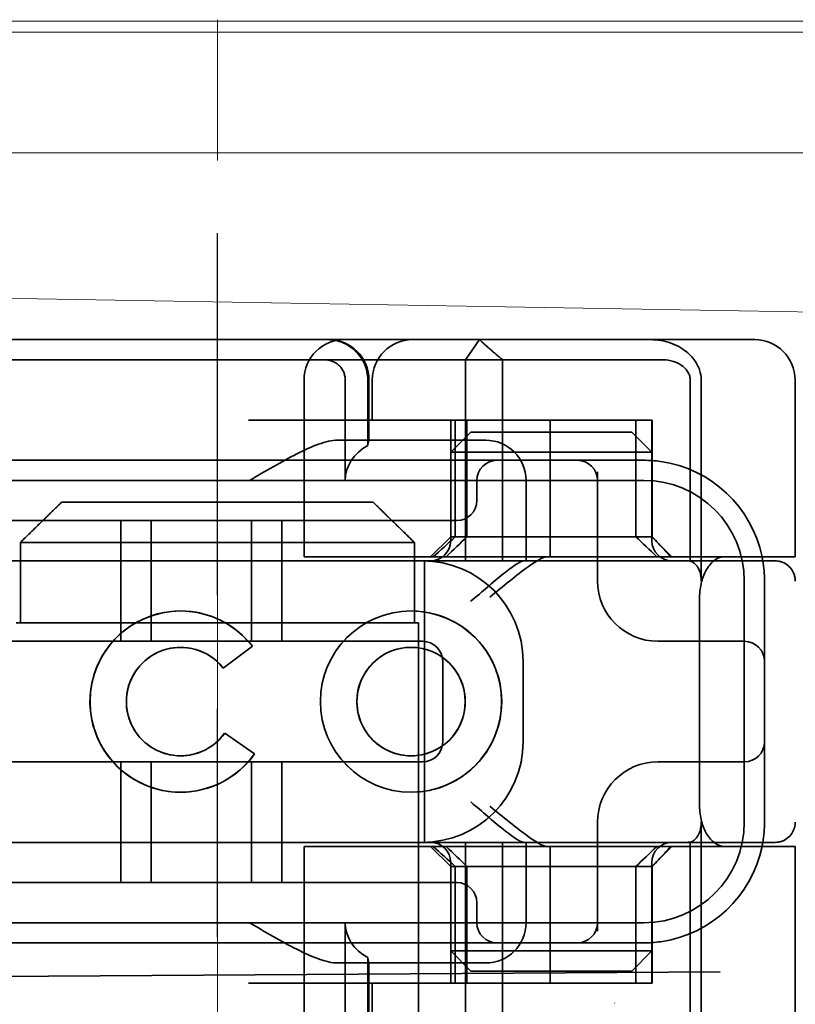
# Model space of a CAD drawing. Units: millimetres. Extents: x 4967 to 6101, y -1035 to -323.
# Drawn here: x 5072 to 5092, y -370 to -346 of the extents above; entities that cross this region are included whole.
import ezdxf

# ---------------------------------------------------------------- set-up
doc = ezdxf.new("R2010")
doc.units = ezdxf.units.MM
doc.header["$LTSCALE"] = 4
for name, pattern in [('CHAIN', [0.3543, 0.2362, -0.0295, 0.0591, -0.0295]), ('DASH_DOT', [0.182, 0.1181, -0.0295, 0.0049, -0.0295]), ('STRICHPUNKT', [1, 0.5, -0.25, 0, -0.25])]:
    doc.linetypes.add(name, pattern=pattern)
doc.layers.add('MITTE', color=1, linetype='STRICHPUNKT')
doc.layers.add('Obrys', color=7, linetype='Continuous', lineweight=18)
doc.layers.add('Viditelná (ISO)', color=7, linetype='Continuous', lineweight=35)
doc.layers.add('Osa (ISO)', color=1, linetype='DASH_DOT', lineweight=9, true_color=0xff0000)
doc.layers.add('Šrafy (ISO)', color=6, linetype='Continuous', lineweight=9, true_color=0xff00ff)

# ---------------------------------------------------------------- blocks, each defined once
blk = doc.blocks.new('A$C1D3B641F')
at = {"layer": 'Osa (ISO)', "linetype": 'CHAIN', "ltscale": 23.990969}
blk.add_line((20, 0), (20, 97), dxfattribs=at)
at = {"layer": 'Viditelná (ISO)'}
for p, q in [((28.002, 89.044), (9.777, 89.044)), ((26.168, 88.544), (26.516, 89.044)), ((28.002, 89.044), (28.646, 89.044)), ((28.646, 89.044), (32.621, 89.044)), ((32.621, 89.044), (33.362, 89.044)), ((14.565, 88.544), (15.525, 88.544)), ((19.899, 88.544), (15.525, 88.544)), ((19.899, 88.544), (20.101, 88.544)), ((22.666, 88.544), (20.101, 88.544)), ((22.666, 88.544), (26.168, 88.544)), ((27.092, 88.544), (26.168, 88.544)), ((26.168, 88.544), (26.168, 83.544)), ((27.092, 83.544), (27.092, 88.544)), ((27.092, 88.544), (29.924, 88.544)), ((29.924, 88.544), (30.78, 88.544)), ((30.78, 88.544), (31.082, 88.544)), ((22.154, 83.644), (22.154, 88.044)), ((23.179, 85.544), (23.179, 88.044)), ((23.738, 88.044), (23.738, 86.408)), ((23.768, 86.544), (23.768, 88.044)), ((23.851, 87.044), (23.851, 88.044)), ((31.755, 88.044), (31.755, 83.538)), ((32.03, 83.044), (32.03, 88.044)), ((34.362, 83.644), (34.362, 88.044)), ((26.772, 87.044), (20.773, 87.044)), ((25.801, 84.144), (25.801, 87.044)), ((25.913, 84.144), (25.913, 87.044)), ((26.205, 84.144), (26.205, 87.044)), ((26.772, 87.044), (28.277, 87.044)), ((28.277, 87.044), (30.801, 87.044)), ((28.277, 83.644), (28.277, 87.044)), ((30.405, 84.144), (30.405, 87.044)), ((30.807, 87.044), (30.801, 87.044)), ((30.801, 84.144), (30.801, 87.044)), ((30.807, 84.144), (30.807, 87.044)), ((26.301, 86.744), (25.801, 86.244)), ((26.301, 86.744), (27.333, 86.744)), ((29.269, 86.744), (27.333, 86.744)), ((29.269, 86.744), (30.301, 86.744)), ((30.301, 86.744), (30.801, 86.244)), ((26.301, 86.544), (22.992, 86.544)), ((26.301, 86.544), (26.674, 86.544)), ((27.091, 86.244), (25.801, 86.244)), ((25.801, 84.044), (25.801, 86.244)), ((27.333, 86.244), (27.091, 86.244)), ((27.333, 86.244), (29.269, 86.244)), ((29.511, 86.244), (29.269, 86.244)), ((30.801, 86.244), (29.511, 86.244)), ((30.801, 84.044), (30.801, 86.244)), ((24.95, 86.044), (14.252, 86.044)), ((26.95, 86.044), (24.95, 86.044)), ((28.812, 86.044), (26.95, 86.044)), ((28.95, 86.044), (28.812, 86.044)), ((30.601, 86.044), (28.95, 86.044)), ((29.45, 83.044), (29.45, 85.753)), ((30.601, 85.544), (8.601, 85.544)), ((26.45, 85.544), (26.45, 85.044)), ((27.674, 83.544), (27.674, 85.544)), ((16.127, 85), (23.873, 85)), ((24.95, 84.544), (14.252, 84.544)), ((17.601, 81.544), (17.601, 84.544)), ((18.351, 81.544), (18.351, 84.544)), ((20.851, 81.544), (20.851, 84.544)), ((21.601, 81.544), (21.601, 84.544)), ((24.95, 84.544), (25.95, 84.544)), ((15.101, 84), (15.101, 82)), ((24.899, 84), (15.101, 84)), ((24.899, 82), (24.899, 84)), ((25.801, 84.144), (25.301, 83.644)), ((30.801, 84.144), (25.801, 84.144)), ((30.801, 84.144), (30.807, 84.144)), ((30.801, 84.144), (31.301, 83.644)), ((14.101, 83.544), (20.101, 83.544)), ((24.303, 83.544), (20.101, 83.544)), ((23.461, 83.644), (22.154, 83.644)), ((23.461, 83.644), (27.841, 83.644)), ((24.303, 83.544), (25.01, 83.544)), ((25.01, 83.544), (27.272, 83.544)), ((25.151, 76.544), (25.151, 83.544)), ((27.272, 83.544), (27.622, 83.544)), ((28.937, 83.544), (27.622, 83.544)), ((27.841, 83.644), (28.19, 83.644)), ((28.19, 83.644), (32.591, 83.644)), ((33.568, 83.644), (32.591, 83.644)), ((34.362, 83.644), (33.568, 83.644)), ((33.101, 77.044), (33.101, 83.044)), ((33.601, 82.207), (33.601, 83.044)), ((31.989, 82.644), (31.989, 77.444)), ((19.084, 82.297), (19.086, 82.297)), ((24.814, 82.297), (24.816, 82.297)), ((33.601, 77.88), (33.601, 82.207)), ((15, 82), (15.101, 82)), ((15.101, 82), (24.899, 82)), ((24.899, 82), (25, 82)), ((25, 67), (25, 82)), ((25.101, 81.544), (14.101, 81.544)), ((31.023, 81.544), (30.95, 81.544)), ((33.101, 81.544), (31.023, 81.544)), ((19.084, 81.392), (19.086, 81.392)), ((20.869, 81.419), (20.145, 80.876)), ((20.871, 81.419), (20.146, 80.876)), ((20.869, 81.419), (20.871, 81.419)), ((24.814, 81.392), (24.816, 81.392)), ((25.601, 79.044), (25.601, 81.044)), ((27.601, 81.044), (27.601, 79.044)), ((20.145, 80.876), (20.146, 80.876)), ((20.181, 79.259), (20.182, 79.259)), ((20.181, 79.259), (20.925, 78.744)), ((20.182, 79.259), (20.926, 78.744)), ((19.084, 78.695), (19.086, 78.695)), ((20.925, 78.744), (20.926, 78.744)), ((24.814, 78.695), (24.816, 78.695)), ((14.101, 78.544), (25.101, 78.544)), ((17.601, 75.544), (17.601, 78.544)), ((18.351, 75.544), (18.351, 78.544)), ((20.851, 75.544), (20.851, 78.544)), ((21.601, 75.544), (21.601, 78.544)), ((30.95, 78.544), (31.023, 78.544)), ((31.023, 78.544), (33.101, 78.544)), ((33.601, 77.044), (33.601, 77.88)), ((19.084, 77.79), (19.086, 77.79)), ((24.814, 77.79), (24.816, 77.79)), ((29.45, 74.334), (29.45, 77.044)), ((32.03, 72.044), (32.03, 77.044)), ((20.101, 76.544), (14.101, 76.544)), ((24.303, 76.544), (20.101, 76.544)), ((23.461, 76.444), (22.154, 76.444)), ((22.154, 72.044), (22.154, 76.444)), ((23.461, 76.444), (27.841, 76.444)), ((25.01, 76.544), (24.303, 76.544)), ((27.272, 76.544), (25.01, 76.544)), ((25.801, 75.944), (25.301, 76.444)), ((26.168, 76.544), (26.168, 71.544)), ((27.092, 71.544), (27.092, 76.544)), ((27.622, 76.544), (27.272, 76.544)), ((27.622, 76.544), (28.937, 76.544)), ((27.674, 74.544), (27.674, 76.544)), ((27.841, 76.444), (28.19, 76.444)), ((32.591, 76.444), (28.19, 76.444)), ((28.277, 73.044), (28.277, 76.444)), ((30.801, 75.944), (31.301, 76.444)), ((31.755, 76.55), (31.755, 72.044)), ((33.568, 76.444), (32.591, 76.444)), ((34.362, 76.444), (33.568, 76.444)), ((34.362, 72.044), (34.362, 76.444)), ((25.801, 73.844), (25.801, 76.044)), ((25.801, 75.944), (30.801, 75.944)), ((25.801, 73.044), (25.801, 75.944)), ((25.913, 73.044), (25.913, 75.944)), ((26.205, 75.944), (26.205, 73.044)), ((30.405, 75.944), (30.405, 73.044)), ((30.801, 73.844), (30.801, 76.044)), ((30.807, 75.944), (30.801, 75.944)), ((30.801, 73.044), (30.801, 75.944)), ((30.807, 73.044), (30.807, 75.944)), ((14.252, 75.544), (24.95, 75.544)), ((25.95, 75.544), (24.95, 75.544)), ((26.45, 75.044), (26.45, 74.544)), ((8.601, 74.544), (30.601, 74.544)), ((23.179, 72.044), (23.179, 74.544)), ((14.252, 74.044), (24.95, 74.044)), ((24.95, 74.044), (26.95, 74.044)), ((26.95, 74.044), (28.812, 74.044)), ((28.812, 74.044), (28.95, 74.044)), ((28.95, 74.044), (30.601, 74.044)), ((25.801, 73.844), (27.091, 73.844)), ((26.301, 73.344), (25.801, 73.844)), ((27.091, 73.844), (27.333, 73.844)), ((29.269, 73.844), (27.333, 73.844)), ((29.269, 73.844), (29.511, 73.844)), ((29.511, 73.844), (30.801, 73.844)), ((30.301, 73.344), (30.801, 73.844)), ((22.992, 73.544), (26.301, 73.544)), ((23.738, 73.68), (23.738, 72.044)), ((23.768, 72.044), (23.768, 73.544)), ((26.674, 73.544), (26.301, 73.544)), ((7.5, 73.162), (32.5, 73.328)), ((27.333, 73.344), (26.301, 73.344)), ((27.333, 73.344), (29.269, 73.344)), ((30.301, 73.344), (29.269, 73.344)), ((26.772, 73.044), (20.773, 73.044)), ((23.851, 72.044), (23.851, 73.044)), ((26.772, 73.044), (28.277, 73.044)), ((28.277, 73.044), (30.801, 73.044)), ((30.807, 73.044), (30.801, 73.044))]:
    blk.add_line(p, q, dxfattribs=at)
for centre, radius, start, end in [((23.154, 88.044), 1, 90, 180), ((22.768, 88.044), 1, 0, 90), ((24.851, 88.044), 1, 90, 180), ((33.362, 88.044), 1, 0, 90), ((26.674, 85.544), 1, 0, 90), ((26.95, 85.544), 0.5, 90, 180), ((28.95, 85.544), 0.5, 0, 90), ((30.601, 83.044), 3, 11.537, 81.9815), ((30.601, 83.044), 2.5, 0, 90), ((25.95, 85.044), 0.5, 270, 0), ((25.301, 84.044), 0.5, 270, 0), ((31.301, 84.044), 0.5, 180, 270), ((25.101, 81.044), 2.5, 0, 90), ((30.601, 83.044), 3, 9.5941, 11.537), ((30.601, 83.044), 3, 0, 9.5941), ((30.95, 83.044), 1.5, 180, 270), ((25.101, 81.044), 0.5, 0, 90), ((33.101, 81.044), 0.5, 0, 90), ((25.101, 79.044), 2.5, 270, 0), ((25.101, 79.044), 0.5, 270, 0), ((33.101, 79.044), 0.5, 270, 0), ((30.95, 77.044), 1.5, 90, 180), ((30.601, 77.044), 2.5, 270, 0), ((30.601, 77.044), 3, 350.4059, 0), ((25.301, 76.044), 0.5, 0, 90), ((31.301, 76.044), 0.5, 90, 180), ((30.601, 77.044), 3, 278.0185, 348.463), ((30.601, 77.044), 3, 348.463, 350.4059), ((25.95, 75.044), 0.5, 0, 90), ((26.95, 74.544), 0.5, 180, 270), ((26.674, 74.544), 1, 270, 0), ((28.95, 74.544), 0.5, 270, 0)]:
    blk.add_arc(centre, radius, start, end, dxfattribs=at)
for centre, major_axis, ratio, start_param, end_param in [((22.68, 88.467), (0.202, -0.006), 0.380138, 1.478588, 1.652364), ((24.305, 85.544), (-1.126, 0), 0.887873, 5.240052, 6.283185), ((28.324, 87.073), (5.041, 5.041), 0.060604, 4.026335, 4.154036), ((-182.491, -126.082), (211.069, 212.419), 0.003132, 0.146979, 0.162559), ((236.243, -124.698), (208.255, -210.998), 0.0047, 2.978027, 2.993775), ((30.727, 84.139), (-0.498, 0.498), 0.085285, 4.30035, 4.636107), ((26.673, 86.869), (8.967, -8.967), 0.085285, 1.119175, 1.158758), ((19.084, 80.044), (0, -2.253), 0.999996, 2.227378, 7.239049), ((19.086, 80.044), (-0.001, -2.253), 0.999996, 3.142222, 6.283185), ((19.086, 80.044), (-0.001, 2.253), 0.999996, 5.368656, 6.283185), ((24.816, 80.044), (-0.001, -2.253), 0.999996, 3.142222, 6.283185), ((24.816, 80.044), (-0.001, 2.253), 0.999996, 3.140963, 6.283185), ((19.084, 80.044), (0, 1.348), 0.999996, 5.378097, 10.374445), ((19.086, 80.044), (0, 1.348), 0.999996, 0, 3.141593), ((19.086, 80.044), (0, 1.348), 0.999996, 5.378729, 6.283185), ((24.816, 80.044), (0, 1.348), 0.999996, 0, 3.141593), ((24.816, 80.044), (0, -1.348), 0.999996, 0, 3.141593), ((19.086, 80.044), (0, 1.348), 0.999996, 5.378098, 5.378729), ((19.086, 80.044), (0, -1.348), 0.999996, 0, 0.949068), ((19.086, 80.044), (0, 1.348), 0.999996, 4.09066, 4.09126), ((19.086, 80.044), (0, -2.253), 0.999996, 6.28287, 7.239049), ((28.324, 73.014), (5.041, -5.041), 0.060604, 2.129149, 2.256851), ((-182.491, 286.169), (211.069, -212.419), 0.003132, 6.120626, 6.136206), ((236.243, 284.785), (208.255, 210.998), 0.0047, 3.28941, 3.305158), ((26.673, 73.218), (8.967, 8.967), 0.085285, 5.124428, 5.16401), ((30.727, 75.948), (-0.498, -0.498), 0.085285, 1.647078, 1.982835), ((24.305, 74.544), (-1.126, 0), 0.887873, 0, 1.043134)]:
    blk.add_ellipse(centre, major_axis=major_axis, ratio=ratio, start_param=start_param, end_param=end_param, dxfattribs=at)
for major_axis in [(0, 2.253), (0, 1.348)]:
    blk.add_ellipse((24.814, 80.044), major_axis=major_axis, ratio=0.999996, dxfattribs=at)
for points, knots in [([(22.734, 89.044), (22.844, 89.044), (22.965, 89.023), (23.125, 88.967), (23.253, 88.909), (23.367, 88.823), (23.51, 88.692), (23.602, 88.566), (23.68, 88.386), (23.725, 88.251), (23.738, 88.109), (23.738, 88.044)], [-0.7393749, -0.7393749, -0.7393749, -0.7393749, -0.7082852, -0.7082852, -0.6895882, -0.6708911, -0.6708911, -0.6337981, -0.6337981, -0.6153592, -0.5969202, -0.5969202, -0.5969202, -0.5969202]), ([(31.106, 89.009), (31.055, 89.02), (31.003, 89.029), (30.899, 89.041), (30.847, 89.044), (30.795, 89.044)], [0, 0, 0, 0, 0.01580579, 0.01580579, 0.03141254, 0.03141254, 0.03141254, 0.03141254]), ([(32.03, 88.044), (32.03, 88.127), (32.016, 88.21), (31.958, 88.378), (31.914, 88.462), (31.782, 88.639), (31.688, 88.729), (31.442, 88.897), (31.282, 88.969), (31.106, 89.009)], [-0.8555533, -0.8555533, -0.8555533, -0.8555533, -0.8181162, -0.8181162, -0.7807063, -0.7807063, -0.7363735, -0.7363735, -0.6838104, -0.6838104, -0.6838104, -0.6838104]), ([(23.179, 88.044), (23.179, 88.074), (23.173, 88.14), (23.153, 88.204), (23.118, 88.289), (23.077, 88.35), (23.01, 88.416), (22.957, 88.46), (22.895, 88.492), (22.817, 88.524), (22.757, 88.539), (22.701, 88.542)], [0.5969202, 0.5969202, 0.5969202, 0.5969202, 0.6153592, 0.6337981, 0.6337981, 0.6708911, 0.6708911, 0.6895882, 0.7082852, 0.7082852, 0.7393749, 0.7393749, 0.7393749, 0.7393749]), ([(31.082, 88.544), (31.168, 88.544), (31.255, 88.53), (31.453, 88.468), (31.528, 88.415), (31.636, 88.33), (31.679, 88.275), (31.721, 88.198), (31.734, 88.167), (31.751, 88.105), (31.755, 88.075), (31.755, 88.044)], [-0.05236989, -0.05236989, -0.05236989, -0.05236989, -0.04540085, -0.04540085, -0.03555338, -0.03555338, -0.01925093, -0.01925093, -0.00929873, -0.00929873, 0, 0, 0, 0]), ([(20.801, 85.544), (21.183, 85.768), (21.591, 86.009), (22.162, 86.297), (22.344, 86.381), (22.687, 86.504), (22.847, 86.544), (22.992, 86.544)], [0, 0, 0, 0, 0.1328833, 0.1328833, 0.1993249, 0.1993249, 0.2657665, 0.2657665, 0.2657665, 0.2657665]), ([(23.766, 86.544), (23.763, 86.544), (23.757, 86.518), (23.745, 86.45), (23.742, 86.43), (23.738, 86.408)], [0.15077366, 0.15077366, 0.15077366, 0.15077366, 0.18853957, 0.18853957, 0.20125926, 0.20125926, 0.20125926, 0.20125926]), ([(26.301, 82.544), (26.303, 82.545), (26.304, 82.546), (26.445, 82.659), (26.583, 82.778), (26.835, 82.994), (26.97, 83.109), (27.227, 83.312), (27.342, 83.4), (27.477, 83.487), (27.515, 83.509), (27.578, 83.536), (27.603, 83.544), (27.622, 83.544)], [-0.0005863, -0.0005863, -0.0005863, -0.0005863, 0, 0, 0.053625, 0.053625, 0.101953, 0.101953, 0.1445376, 0.1445376, 0.1637975, 0.1637975, 0.1812278, 0.1812278, 0.1812278, 0.1812278]), ([(26.772, 82.644), (26.929, 82.772), (27.1, 82.911), (27.43, 83.174), (27.589, 83.298), (27.819, 83.463), (27.914, 83.527), (28.076, 83.617), (28.143, 83.644), (28.19, 83.644)], [0, 0, 0, 0, 0.060785, 0.060785, 0.1215699, 0.1215699, 0.1627375, 0.1627375, 0.2039052, 0.2039052, 0.2039052, 0.2039052]), ([(32.342, 83.544), (32.011, 83.544), (31.027, 83.544), (29.666, 83.544), (28.937, 83.544)], [-0.6712354, -0.6712354, -0.6712354, -0.6712354, -0.4822533, -0.2635929, -0.2635929, -0.2635929, -0.2635929]), ([(31.665, 83.544), (31.68, 83.544), (31.695, 83.543), (31.725, 83.541), (31.74, 83.54), (31.755, 83.538)], [-0.009085874, -0.009085874, -0.009085874, -0.009085874, -0.004544015, -0.004544015, -0.000001823, -0.000001823, -0.000001823, -0.000001823]), ([(31.755, 83.538), (31.787, 83.53), (31.822, 83.515), (31.89, 83.459), (31.921, 83.422), (31.98, 83.321), (31.998, 83.264), (32.015, 83.193), (32.021, 83.162), (32.028, 83.103), (32.03, 83.073), (32.03, 83.044)], [0.00000206, 0.00000206, 0.00000206, 0.00000206, 0.01680901, 0.01680901, 0.03228217, 0.03228217, 0.05244442, 0.05244442, 0.06622561, 0.06622561, 0.07915167, 0.07915167, 0.07915167, 0.07915167]), ([(32.591, 83.644), (32.52, 83.644), (32.442, 83.617), (32.293, 83.509), (32.222, 83.427), (32.115, 83.245), (32.069, 83.139), (32.006, 82.9), (31.989, 82.769), (31.989, 82.644)], [-0.1631442, -0.1631442, -0.1631442, -0.1631442, -0.1191476, -0.1191476, -0.0751511, -0.0751511, -0.0375755, -0.0375755, 0, 0, 0, 0]), ([(33.73, 83.544), (33.695, 83.544), (33.653, 83.544), (33.608, 83.544), (33.466, 83.544), (33.287, 83.544), (33.144, 83.544), (33.001, 83.544), (32.894, 83.544), (32.765, 83.544)], [-1.084315, -1.084315, -1.084315, -1.084315, -1.0415435, -1.0415435, -1.0415435, -0.907672, -0.907672, -0.907672, -0.7738005, -0.7738005, -0.7738005, -0.7738005]), ([(33.867, 83.544), (33.859, 83.544), (33.848, 83.544), (33.783, 83.544), (33.768, 83.544), (33.75, 83.544), (33.73, 83.544)], [-1.2104418, -1.2104418, -1.2104418, -1.2104418, -1.1084793, -1.1084793, -1.1084793, -1.084315, -1.084315, -1.084315, -1.084315]), ([(33.73, 83.544), (33.789, 83.544), (33.826, 83.544), (33.855, 83.544), (33.861, 83.544), (33.865, 83.544), (33.866, 83.544), (33.867, 83.544), (33.867, 83.544), (33.867, 83.544), (33.867, 83.544), (33.867, 83.544), (33.867, 83.544), (33.867, 83.544), (33.867, 83.544), (33.867, 83.544), (33.867, 83.544), (33.867, 83.544), (33.867, 83.544), (33.868, 83.544), (33.868, 83.544), (33.868, 83.544), (33.868, 83.544), (33.892, 83.544), (33.915, 83.542), (33.967, 83.534), (33.997, 83.528), (34.069, 83.504), (34.111, 83.483), (34.192, 83.427), (34.232, 83.39), (34.296, 83.306), (34.322, 83.258), (34.348, 83.181), (34.355, 83.154), (34.365, 83.099), (34.368, 83.07), (34.368, 83.042)], [0, 0, 0, 0, 0.0698973, 0.0698973, 0.1027191, 0.1027191, 0.1150225, 0.1150225, 0.1242498, 0.1242498, 0.1251148, 0.1251148, 0.1252237, 0.1252237, 0.125251, 0.125251, 0.1252647, 0.1252647, 0.1252785, 0.1252785, 0.1252923, 0.1252923, 0.1253476, 0.1253476, 0.132342, 0.132342, 0.1413661, 0.1413661, 0.1551478, 0.1551478, 0.1709944, 0.1709944, 0.1870428, 0.1870428, 0.195491, 0.195491, 0.2042463, 0.2042463, 0.2042463, 0.2042463]), ([(27.622, 76.544), (27.603, 76.544), (27.578, 76.551), (27.516, 76.578), (27.479, 76.599), (27.344, 76.685), (27.23, 76.772), (26.974, 76.974), (26.838, 77.09), (26.585, 77.308), (26.446, 77.427), (26.304, 77.541), (26.303, 77.542), (26.301, 77.544)], [0, 0, 0, 0, 0.0214257, 0.0214257, 0.045088, 0.045088, 0.0974451, 0.0974451, 0.1575432, 0.1575432, 0.2239659, 0.2239659, 0.2246875, 0.2246875, 0.2246875, 0.2246875]), ([(28.19, 76.444), (28.143, 76.444), (28.076, 76.47), (27.914, 76.561), (27.819, 76.624), (27.589, 76.79), (27.43, 76.913), (27.1, 77.176), (26.929, 77.315), (26.772, 77.444)], [0.509116, 0.509116, 0.509116, 0.509116, 0.5502836, 0.5502836, 0.5914512, 0.5914512, 0.6522362, 0.6522362, 0.7130211, 0.7130211, 0.7130211, 0.7130211]), ([(31.989, 77.444), (31.989, 77.318), (32.006, 77.187), (32.069, 76.949), (32.115, 76.842), (32.222, 76.66), (32.293, 76.578), (32.442, 76.47), (32.52, 76.444), (32.591, 76.444)], [-0.6457289, -0.6457289, -0.6457289, -0.6457289, -0.6081534, -0.6081534, -0.5705778, -0.5705778, -0.5265813, -0.5265813, -0.4825847, -0.4825847, -0.4825847, -0.4825847]), ([(32.03, 77.044), (32.03, 77.014), (32.028, 76.984), (32.021, 76.925), (32.015, 76.894), (31.998, 76.823), (31.98, 76.766), (31.921, 76.665), (31.89, 76.628), (31.822, 76.573), (31.787, 76.557), (31.755, 76.55)], [0, 0, 0, 0, 0.0088439, 0.0088439, 0.01827284, 0.01827284, 0.03206073, 0.03206073, 0.04264072, 0.04264072, 0.05413331, 0.05413331, 0.05413331, 0.05413331]), ([(34.368, 77.043), (34.368, 77.005), (34.363, 76.966), (34.342, 76.883), (34.325, 76.839), (34.276, 76.75), (34.24, 76.706), (34.159, 76.635), (34.115, 76.606), (34.058, 76.581), (34.048, 76.577), (34.01, 76.563), (33.98, 76.555), (33.923, 76.546), (33.896, 76.544), (33.87, 76.544), (33.869, 76.544), (33.868, 76.544), (33.868, 76.544), (33.868, 76.544), (33.868, 76.544), (33.867, 76.544), (33.867, 76.544), (33.867, 76.544), (33.867, 76.544), (33.867, 76.544), (33.867, 76.544), (33.867, 76.544), (33.867, 76.544), (33.867, 76.544), (33.867, 76.544), (33.867, 76.544), (33.867, 76.544), (33.867, 76.544), (33.867, 76.544), (33.867, 76.544), (33.866, 76.544), (33.865, 76.544), (33.864, 76.544), (33.85, 76.544), (33.817, 76.544), (33.766, 76.544)], [0.0001814, 0.0001814, 0.0001814, 0.0001814, 0.0119482, 0.0119482, 0.0259896, 0.0259896, 0.0427122, 0.0427122, 0.0583221, 0.0583221, 0.0613963, 0.0613963, 0.0706544, 0.0706544, 0.0786215, 0.0786215, 0.078745, 0.078745, 0.078819, 0.078819, 0.078856, 0.078856, 0.0788933, 0.0788933, 0.0789122, 0.0789122, 0.0789309, 0.0789309, 0.0790065, 0.0790065, 0.0793026, 0.0793026, 0.080187, 0.080187, 0.08284, 0.08284, 0.090799, 0.090799, 0.1146782, 0.1146782, 0.1859181, 0.1859181, 0.1859181, 0.1859181]), ([(28.937, 76.544), (29.666, 76.544), (31.027, 76.544), (32.011, 76.544), (32.342, 76.544)], [-1.8008298, -1.8008298, -1.8008298, -1.8008298, -1.5821694, -1.3931873, -1.3931873, -1.3931873, -1.3931873]), ([(31.755, 76.55), (31.74, 76.548), (31.725, 76.546), (31.695, 76.544), (31.68, 76.544), (31.665, 76.544)], [-0.009083304, -0.009083304, -0.009083304, -0.009083304, -0.004542032, -0.004542032, -0.000000011, -0.000000011, -0.000000011, -0.000000011]), ([(32.765, 76.544), (32.829, 76.544), (32.888, 76.544), (32.948, 76.544), (33.009, 76.544), (33.071, 76.544), (33.143, 76.544), (33.286, 76.544), (33.468, 76.544), (33.607, 76.544), (33.67, 76.544), (33.724, 76.544), (33.766, 76.544)], [-1.2906222, -1.2906222, -1.2906222, -1.2906222, -1.2236865, -1.2236865, -1.2236865, -1.1567507, -1.1567507, -1.1567507, -1.0228792, -1.0228792, -1.0228792, -0.962406, -0.962406, -0.962406, -0.962406]), ([(33.766, 76.544), (33.817, 76.544), (33.851, 76.544), (33.861, 76.544), (33.864, 76.544), (33.865, 76.544), (33.866, 76.544), (33.866, 76.544), (33.867, 76.544), (33.867, 76.544)], [-0.962406, -0.962406, -0.962406, -0.962406, -0.8890077, -0.8890077, -0.8890077, -0.8722737, -0.8722737, -0.8722737, -0.8546258, -0.8546258, -0.8546258, -0.8546258]), ([(22.992, 73.544), (22.847, 73.544), (22.687, 73.584), (22.344, 73.706), (22.162, 73.79), (21.591, 74.078), (21.183, 74.319), (20.801, 74.544)], [0.5943391, 0.5943391, 0.5943391, 0.5943391, 0.6607808, 0.6607808, 0.7272224, 0.7272224, 0.8601057, 0.8601057, 0.8601057, 0.8601057]), ([(23.738, 73.68), (23.742, 73.657), (23.745, 73.637), (23.757, 73.569), (23.763, 73.544), (23.766, 73.544)], [0.10047915, 0.10047915, 0.10047915, 0.10047915, 0.11319884, 0.11319884, 0.15096476, 0.15096476, 0.15096476, 0.15096476])]:
    blk.add_open_spline(points, degree=3, knots=knots, dxfattribs=at)
for points, weights in [([(27.092, 88.544), (26.826, 88.757), (26.516, 89.044)], [1.07412469888, 1.04115517447, 1]), ([(16.127, 85), (15.671, 84.558), (15.101, 84)], [1, 1.01641431551, 1.01967201941]), ([(24.899, 84), (24.329, 84.558), (23.873, 85)], [1.01967201941, 1.01641431551, 1])]:
    blk.add_rational_spline(points, weights, degree=2, dxfattribs=at)
for points in [[(31.019, 86.014), (30.88, 86.034), (30.74, 86.044), (30.601, 86.044)], [(32.765, 83.544), (32.665, 83.544), (32.522, 83.544), (32.342, 83.544)], [(34.368, 83.042), (34.368, 83.042), (34.368, 83.042), (34.368, 83.042)], [(34.368, 77.045), (34.368, 77.045), (34.368, 77.044), (34.368, 77.043)], [(34.368, 77.045), (34.368, 77.045), (34.368, 77.045), (34.368, 77.045)], [(32.342, 76.544), (32.522, 76.544), (32.665, 76.544), (32.765, 76.544)], [(30.601, 74.044), (30.74, 74.044), (30.88, 74.053), (31.019, 74.073)], [(29.881, 72.544), (29.878, 72.547), (29.875, 72.551), (29.872, 72.555)]]:
    blk.add_open_spline(points, degree=3, dxfattribs=at)

msp = doc.modelspace()

# ---------------------------------------------------------------- linework, layer by layer
at = {"layer": 'MITTE', "linetype": 'CHAIN', "ltscale": 23.990969}
msp.add_line((5077.144, -427.956), (5077.144, -350.956), dxfattribs=at)
at = {"layer": 'Obrys'}
for p, q in [((5114.644, -345.685), (5055.644, -345.685)), ((5055.644, -345.956), (5114.644, -345.956)), ((5542.144, -348.954), (5055.644, -348.954)), ((5064.644, -352.457), (5451.214, -358.966))]:
    msp.add_line(p, q, dxfattribs=at)

# ---------------------------------------------------------------- block references
at = {"layer": 'Šrafy (ISO)'}
msp.add_blockref('A$C1D3B641F', (5057.144, -442.647), dxfattribs=at)

doc.saveas('drawing.dxf')
